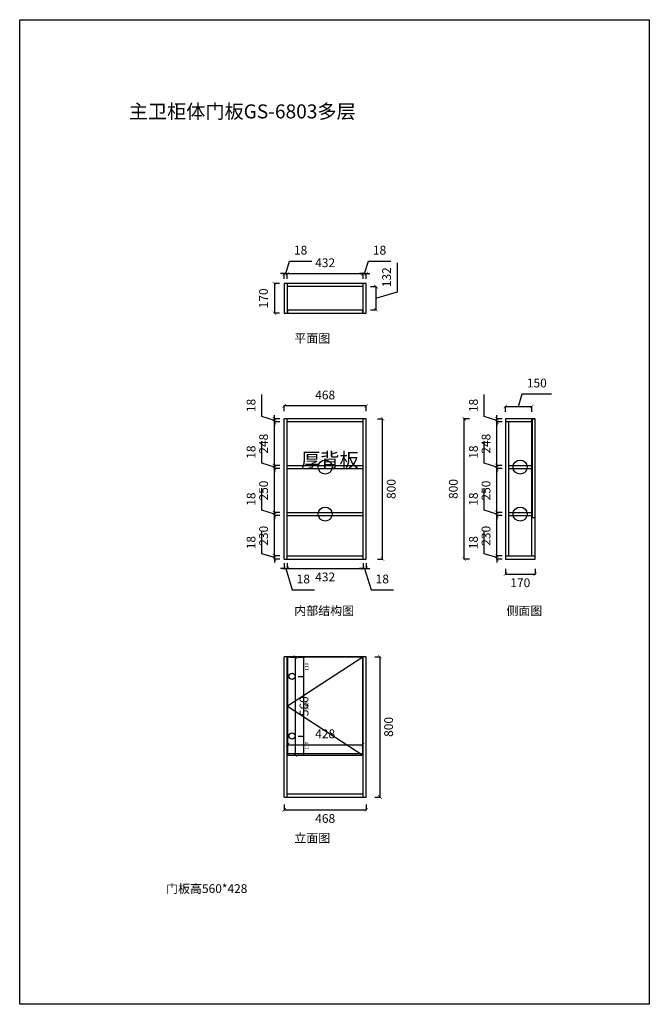
# Model space of a CAD drawing. Units: millimetres. Extents: x 165381 to 168970, y -83031 to -77416.
import ezdxf

# ---------------------------------------------------------------- set-up
doc = ezdxf.new("R2010")
doc.units = ezdxf.units.MM
doc.header["$LTSCALE"] = 10
doc.styles.add('50', font='txt', dxfattribs={"height": 50})
doc.styles.add('80', font='txt', dxfattribs={"height": 80})
doc.styles.get("Standard").update_dxf_attribs({"font": 'arial.ttf'})
doc.dimstyles.new('20', dxfattribs={"dimtxt": 20, "dimasz": 5, "dimexe": 1.25, "dimexo": 0.625, "dimgap": 10, "dimtad": 2, "dimdec": 0, "dimtxsty": 'Standard', "dimblk": 'ARCHTICK', "dimcen": 2.5, "dimclrd": 2, "dimclre": 2, "dimclrt": 256, "dimadec": 0, "dimazin": 0, "dimtfac": 1, "dimtdec": 0, "dimtmove": 1, "dimatfit": 3, "dimldrblk": 'DOT', "dimfxl": 30, "dimfxlon": 1, "dimarcsym": 0})
doc.dimstyles.new('50', dxfattribs={"dimtxt": 50, "dimasz": 20, "dimexe": 1.25, "dimexo": 0.625, "dimgap": 30, "dimtad": 2, "dimdec": 1, "dimtxsty": 'Standard', "dimblk": 'ARCHTICK', "dimcen": 2.5, "dimclrd": 1, "dimclre": 1, "dimclrt": 256, "dimadec": 0, "dimazin": 0, "dimtfac": 1, "dimtdec": 1, "dimtmove": 1, "dimatfit": 3, "dimldrblk": 'DOT', "dimfxl": 30, "dimfxlon": 1, "dimarcsym": 0})

# ---------------------------------------------------------------- blocks, each defined once
blk = doc.blocks.new('_ArchTick')
at = {"color": 0, "linetype": 'ByBlock', "const_width": 0.15}
blk.add_lwpolyline([(-0.5, -0.5), (0.5, 0.5)], dxfattribs=at)
blk = doc.blocks.new('*D2')
at = {"color": 1, "lineweight": -2, "transparency": 16777216}
for p, q in [((166922.2, -81051.2), (166953.4, -81051.2)), ((166952.2, -81611.2), (166952.2, -81051.2)), ((166922.2, -81611.2), (166953.4, -81611.2))]:
    blk.add_line(p, q, dxfattribs=at)
at = {"layer": 'Defpoints', "color": 0, "transparency": 16777216}
for p in [(166907.9, -81051.2), (166952.2, -81051.2), (166907.9, -81611.2)]:
    blk.add_point(p, dxfattribs=at)
at = {"color": 1, "lineweight": -2, "transparency": 16777216, "xscale": 20, "yscale": 20, "zscale": 20}
for p, rotation in [((166952.2, -81051.2), 90), ((166952.2, -81611.2), 270)]:
    blk.add_blockref('_ArchTick', p, dxfattribs=dict(at, rotation=rotation))
at = {"transparency": 16777216, "insert": (167007.7, -81331.2), "char_height": 50, "attachment_point": 5, "rotation": 90}
blk.add_mtext('560', dxfattribs=at)
blk = doc.blocks.new('_Dot')
at = {"color": 0, "linetype": 'ByBlock', "lineweight": -2}
blk.add_line((-0.5, 0), (-1, 0), dxfattribs=at)
at = {"color": 0, "linetype": 'ByBlock', "const_width": 0.5}
blk.add_lwpolyline([(-0.25, 0, 1), (0.25, 0, 1)], format="xyb", close=True, dxfattribs=at)
blk = doc.blocks.new('*D3')
at = {"color": 1, "lineweight": -2, "transparency": 16777216}
for p, q in [((166907.9, -81580.5), (166907.9, -81549.3)), ((166907.9, -81550.5), (167335.9, -81550.5)), ((167335.9, -81580.5), (167335.9, -81549.3))]:
    blk.add_line(p, q, dxfattribs=at)
at = {"layer": 'Defpoints', "color": 0, "transparency": 16777216}
for p in [(167335.9, -81550.5), (166907.9, -81611.2), (167335.9, -81611.2)]:
    blk.add_point(p, dxfattribs=at)
at = {"color": 1, "lineweight": -2, "transparency": 16777216, "xscale": 20, "yscale": 20, "zscale": 20, "rotation": 180}
blk.add_blockref('_ArchTick', (166907.9, -81550.5), dxfattribs=at)
at = {"color": 1, "lineweight": -2, "transparency": 16777216, "xscale": 20, "yscale": 20, "zscale": 20}
blk.add_blockref('_ArchTick', (167335.9, -81550.5), dxfattribs=at)
at = {"transparency": 16777216, "insert": (167121.9, -81495), "char_height": 50, "attachment_point": 5}
blk.add_mtext('428', dxfattribs=at)
blk = doc.blocks.new('*D4')
at = {"color": 1, "lineweight": -2, "transparency": 16777216}
for p, q in [((166887.9, -80545.1), (166867.9, -80545.1)), ((166887.9, -80515.1), (166887.9, -80546.3)), ((166887.9, -80545.1), (166905.9, -80545.1)), ((166887.9, -80545.1), (166905.9, -80545.1)), ((166896.9, -80545.1), (166933.7, -80667.9)), ((166905.9, -80515.1), (166905.9, -80546.3)), ((166905.9, -80545.1), (166925.9, -80545.1)), ((166933.7, -80667.9), (167060.8, -80667.9))]:
    blk.add_line(p, q, dxfattribs=at)
at = {"layer": 'Defpoints', "color": 0, "transparency": 16777216}
for p in [(166887.9, -80492.4), (166905.9, -80492.4), (166905.9, -80545.1)]:
    blk.add_point(p, dxfattribs=at)
at = {"color": 1, "lineweight": -2, "transparency": 16777216, "xscale": 20, "yscale": 20, "zscale": 20}
blk.add_blockref('_ArchTick', (166887.9, -80545.1), dxfattribs=at)
at = {"color": 1, "lineweight": -2, "transparency": 16777216, "xscale": 20, "yscale": 20, "zscale": 20, "rotation": 180}
blk.add_blockref('_ArchTick', (166905.9, -80545.1), dxfattribs=at)
at = {"transparency": 16777216, "insert": (166997.3, -80612.4), "char_height": 50, "attachment_point": 5}
blk.add_mtext('18', dxfattribs=at)
blk = doc.blocks.new('*D5')
at = {"color": 1, "lineweight": -2, "transparency": 16777216}
for p, q in [((166905.9, -80515.1), (166905.9, -80546.3)), ((166905.9, -80545.1), (167337.9, -80545.1)), ((167337.9, -80515.1), (167337.9, -80546.3))]:
    blk.add_line(p, q, dxfattribs=at)
at = {"layer": 'Defpoints', "color": 0, "transparency": 16777216}
for p in [(166905.9, -80492.4), (167337.9, -80492.4), (167337.9, -80545.1)]:
    blk.add_point(p, dxfattribs=at)
at = {"color": 1, "lineweight": -2, "transparency": 16777216, "xscale": 20, "yscale": 20, "zscale": 20, "rotation": 180}
blk.add_blockref('_ArchTick', (166905.9, -80545.1), dxfattribs=at)
at = {"color": 1, "lineweight": -2, "transparency": 16777216, "xscale": 20, "yscale": 20, "zscale": 20}
blk.add_blockref('_ArchTick', (167337.9, -80545.1), dxfattribs=at)
at = {"transparency": 16777216, "insert": (167121.9, -80600.6), "char_height": 50, "attachment_point": 5}
blk.add_mtext('432', dxfattribs=at)
blk = doc.blocks.new('*D6')
at = {"color": 1, "lineweight": -2, "transparency": 16777216}
for p, q in [((167337.9, -80545.1), (167317.9, -80545.1)), ((167337.9, -80515.1), (167337.9, -80546.3)), ((167337.9, -80545.1), (167355.9, -80545.1)), ((167337.9, -80545.1), (167355.9, -80545.1)), ((167346.9, -80545.1), (167383.7, -80667.9)), ((167355.9, -80515.1), (167355.9, -80546.3)), ((167355.9, -80545.1), (167375.9, -80545.1)), ((167383.7, -80667.9), (167510.8, -80667.9))]:
    blk.add_line(p, q, dxfattribs=at)
at = {"layer": 'Defpoints', "color": 0, "transparency": 16777216}
for p in [(167337.9, -80492.4), (167355.9, -80492.4), (167355.9, -80545.1)]:
    blk.add_point(p, dxfattribs=at)
at = {"color": 1, "lineweight": -2, "transparency": 16777216, "xscale": 20, "yscale": 20, "zscale": 20}
blk.add_blockref('_ArchTick', (167337.9, -80545.1), dxfattribs=at)
at = {"color": 1, "lineweight": -2, "transparency": 16777216, "xscale": 20, "yscale": 20, "zscale": 20, "rotation": 180}
blk.add_blockref('_ArchTick', (167355.9, -80545.1), dxfattribs=at)
at = {"transparency": 16777216, "insert": (167447.3, -80612.4), "char_height": 50, "attachment_point": 5}
blk.add_mtext('18', dxfattribs=at)
blk = doc.blocks.new('*D7')
at = {"color": 1, "lineweight": -2, "transparency": 16777216}
for p, q in [((166761.2, -80461.9), (166761.2, -80334.9)), ((166833, -80474.4), (166833, -80454.4)), ((166833, -80483.4), (166761.2, -80461.9)), ((166863, -80474.4), (166831.7, -80474.4)), ((166863, -80492.4), (166831.7, -80492.4)), ((166833, -80492.4), (166833, -80474.4)), ((166833, -80492.4), (166833, -80474.4)), ((166833, -80492.4), (166833, -80512.4))]:
    blk.add_line(p, q, dxfattribs=at)
at = {"layer": 'Defpoints', "color": 0, "transparency": 16777216}
for p in [(166833, -80474.4), (166918.6, -80474.4), (166918.6, -80492.4)]:
    blk.add_point(p, dxfattribs=at)
at = {"color": 1, "lineweight": -2, "transparency": 16777216, "xscale": 20, "yscale": 20, "zscale": 20}
for p, rotation in [((166833, -80474.4), 270), ((166833, -80492.4), 90)]:
    blk.add_blockref('_ArchTick', p, dxfattribs=dict(at, rotation=rotation))
at = {"transparency": 16777216, "insert": (166705.7, -80398.4), "char_height": 50, "attachment_point": 5, "rotation": 90}
blk.add_mtext('18', dxfattribs=at)
blk = doc.blocks.new('*D8')
at = {"color": 1, "lineweight": -2, "transparency": 16777216}
for p, q in [((166863, -80244.4), (166831.7, -80244.4)), ((166833, -80474.4), (166833, -80244.4)), ((166863, -80474.4), (166831.7, -80474.4))]:
    blk.add_line(p, q, dxfattribs=at)
at = {"layer": 'Defpoints', "color": 0, "transparency": 16777216}
for p in [(166833, -80244.4), (166905.9, -80244.4), (166918.6, -80474.4)]:
    blk.add_point(p, dxfattribs=at)
at = {"color": 1, "lineweight": -2, "transparency": 16777216, "xscale": 20, "yscale": 20, "zscale": 20}
for p, rotation in [((166833, -80244.4), 90), ((166833, -80474.4), 270)]:
    blk.add_blockref('_ArchTick', p, dxfattribs=dict(at, rotation=rotation))
at = {"transparency": 16777216, "insert": (166777.4, -80359.4), "char_height": 50, "attachment_point": 5, "rotation": 90}
blk.add_mtext('230', dxfattribs=at)
blk = doc.blocks.new('*D9')
at = {"color": 1, "lineweight": -2, "transparency": 16777216}
for p, q in [((166761.2, -80213.9), (166761.2, -80086.9)), ((166833, -80235.4), (166761.2, -80213.9)), ((166863, -80226.4), (166831.7, -80226.4)), ((166833, -80226.4), (166833, -80206.4)), ((166833, -80244.4), (166833, -80226.4)), ((166833, -80244.4), (166833, -80226.4)), ((166863, -80244.4), (166831.7, -80244.4)), ((166833, -80244.4), (166833, -80264.4))]:
    blk.add_line(p, q, dxfattribs=at)
at = {"layer": 'Defpoints', "color": 0, "transparency": 16777216}
for p in [(166833, -80226.4), (166905.9, -80226.4), (166905.9, -80244.4)]:
    blk.add_point(p, dxfattribs=at)
at = {"color": 1, "lineweight": -2, "transparency": 16777216, "xscale": 20, "yscale": 20, "zscale": 20}
for p, rotation in [((166833, -80226.4), 270), ((166833, -80244.4), 90)]:
    blk.add_blockref('_ArchTick', p, dxfattribs=dict(at, rotation=rotation))
at = {"transparency": 16777216, "insert": (166705.7, -80150.4), "char_height": 50, "attachment_point": 5, "rotation": 90}
blk.add_mtext('18', dxfattribs=at)
blk = doc.blocks.new('*D10')
at = {"color": 1, "lineweight": -2, "transparency": 16777216}
for p, q in [((166863, -79976.4), (166831.7, -79976.4)), ((166833, -80226.4), (166833, -79976.4)), ((166863, -80226.4), (166831.7, -80226.4))]:
    blk.add_line(p, q, dxfattribs=at)
at = {"layer": 'Defpoints', "color": 0, "transparency": 16777216}
for p in [(166833, -79976.4), (166905.9, -79976.4), (166905.9, -80226.4)]:
    blk.add_point(p, dxfattribs=at)
at = {"color": 1, "lineweight": -2, "transparency": 16777216, "xscale": 20, "yscale": 20, "zscale": 20}
for p, rotation in [((166833, -79976.4), 90), ((166833, -80226.4), 270)]:
    blk.add_blockref('_ArchTick', p, dxfattribs=dict(at, rotation=rotation))
at = {"transparency": 16777216, "insert": (166777.4, -80101.4), "char_height": 50, "attachment_point": 5, "rotation": 90}
blk.add_mtext('250', dxfattribs=at)
blk = doc.blocks.new('*D11')
at = {"color": 1, "lineweight": -2, "transparency": 16777216}
for p, q in [((166761.2, -79945.9), (166761.2, -79818.9)), ((166833, -79967.4), (166761.2, -79945.9)), ((166833, -79958.4), (166833, -79938.4)), ((166863, -79958.4), (166831.7, -79958.4)), ((166863, -79976.4), (166831.7, -79976.4)), ((166833, -79976.4), (166833, -79958.4)), ((166833, -79976.4), (166833, -79958.4)), ((166833, -79976.4), (166833, -79996.4))]:
    blk.add_line(p, q, dxfattribs=at)
at = {"layer": 'Defpoints', "color": 0, "transparency": 16777216}
for p in [(166833, -79958.4), (166905.9, -79958.4), (166905.9, -79976.4)]:
    blk.add_point(p, dxfattribs=at)
at = {"color": 1, "lineweight": -2, "transparency": 16777216, "xscale": 20, "yscale": 20, "zscale": 20}
for p, rotation in [((166833, -79958.4), 270), ((166833, -79976.4), 90)]:
    blk.add_blockref('_ArchTick', p, dxfattribs=dict(at, rotation=rotation))
at = {"transparency": 16777216, "insert": (166705.7, -79882.4), "char_height": 50, "attachment_point": 5, "rotation": 90}
blk.add_mtext('18', dxfattribs=at)
blk = doc.blocks.new('*D12')
at = {"color": 1, "lineweight": -2, "transparency": 16777216}
for p, q in [((166863, -79710.4), (166831.7, -79710.4)), ((166833, -79958.4), (166833, -79710.4)), ((166863, -79958.4), (166831.7, -79958.4))]:
    blk.add_line(p, q, dxfattribs=at)
at = {"layer": 'Defpoints', "color": 0, "transparency": 16777216}
for p in [(166833, -79710.4), (166905.9, -79710.4), (166905.9, -79958.4)]:
    blk.add_point(p, dxfattribs=at)
at = {"color": 1, "lineweight": -2, "transparency": 16777216, "xscale": 20, "yscale": 20, "zscale": 20}
for p, rotation in [((166833, -79710.4), 90), ((166833, -79958.4), 270)]:
    blk.add_blockref('_ArchTick', p, dxfattribs=dict(at, rotation=rotation))
at = {"transparency": 16777216, "insert": (166777.4, -79834.4), "char_height": 50, "attachment_point": 5, "rotation": 90}
blk.add_mtext('248', dxfattribs=at)
blk = doc.blocks.new('*D13')
at = {"color": 1, "lineweight": -2, "transparency": 16777216}
for p, q in [((166761.2, -79679.9), (166761.2, -79552.9)), ((166833, -79701.4), (166761.2, -79679.9)), ((166863, -79692.4), (166831.7, -79692.4)), ((166863, -79710.4), (166831.7, -79710.4)), ((166833, -79692.4), (166833, -79672.4)), ((166833, -79710.4), (166833, -79692.4)), ((166833, -79710.4), (166833, -79692.4)), ((166833, -79710.4), (166833, -79730.4))]:
    blk.add_line(p, q, dxfattribs=at)
at = {"layer": 'Defpoints', "color": 0, "transparency": 16777216}
for p in [(166833, -79692.4), (166887.9, -79692.4), (166905.9, -79710.4)]:
    blk.add_point(p, dxfattribs=at)
at = {"color": 1, "lineweight": -2, "transparency": 16777216, "xscale": 20, "yscale": 20, "zscale": 20}
for p, rotation in [((166833, -79692.4), 270), ((166833, -79710.4), 90)]:
    blk.add_blockref('_ArchTick', p, dxfattribs=dict(at, rotation=rotation))
at = {"transparency": 16777216, "insert": (166705.7, -79616.4), "char_height": 50, "attachment_point": 5, "rotation": 90}
blk.add_mtext('18', dxfattribs=at)
blk = doc.blocks.new('*D14')
at = {"color": 2, "lineweight": -2, "transparency": 16777216}
for p, q in [((166968.5, -81051.2), (166999.7, -81051.2)), ((166998.5, -81051.2), (166998.5, -81161.2)), ((166968.5, -81161.2), (166999.7, -81161.2))]:
    blk.add_line(p, q, dxfattribs=at)
at = {"layer": 'Defpoints', "color": 0, "transparency": 16777216}
for p in [(166907.9, -81051.2), (166932.9, -81161.2), (166998.5, -81161.2)]:
    blk.add_point(p, dxfattribs=at)
at = {"color": 2, "lineweight": -2, "transparency": 16777216, "xscale": 5, "yscale": 5, "zscale": 5}
for p, rotation in [((166998.5, -81051.2), 90), ((166998.5, -81161.2), 270)]:
    blk.add_blockref('_ArchTick', p, dxfattribs=dict(at, rotation=rotation))
at = {"transparency": 16777216, "insert": (167018.7, -81106.2), "char_height": 20, "attachment_point": 5, "rotation": 90}
blk.add_mtext('110', dxfattribs=at)
blk = doc.blocks.new('*D15')
at = {"color": 2, "lineweight": -2, "transparency": 16777216}
for p, q in [((166968.5, -81161.2), (166999.7, -81161.2)), ((166998.5, -81161.2), (166998.5, -81501.2)), ((166968.5, -81501.2), (166999.7, -81501.2))]:
    blk.add_line(p, q, dxfattribs=at)
at = {"layer": 'Defpoints', "color": 0, "transparency": 16777216}
for p in [(166932.9, -81161.2), (166932.9, -81501.2), (166998.5, -81501.2)]:
    blk.add_point(p, dxfattribs=at)
at = {"color": 2, "lineweight": -2, "transparency": 16777216, "xscale": 5, "yscale": 5, "zscale": 5}
for p, rotation in [((166998.5, -81161.2), 90), ((166998.5, -81501.2), 270)]:
    blk.add_blockref('_ArchTick', p, dxfattribs=dict(at, rotation=rotation))
at = {"transparency": 16777216, "insert": (167018.7, -81331.2), "char_height": 20, "attachment_point": 5, "rotation": 90}
blk.add_mtext('340', dxfattribs=at)
blk = doc.blocks.new('*D16')
at = {"color": 2, "lineweight": -2, "transparency": 16777216}
for p, q in [((166968.5, -81501.2), (166999.7, -81501.2)), ((166998.5, -81501.2), (166998.5, -81611.2)), ((166968.5, -81611.2), (166999.7, -81611.2))]:
    blk.add_line(p, q, dxfattribs=at)
at = {"layer": 'Defpoints', "color": 0, "transparency": 16777216}
for p in [(166932.9, -81501.2), (166907.9, -81611.2), (166998.5, -81611.2)]:
    blk.add_point(p, dxfattribs=at)
at = {"color": 2, "lineweight": -2, "transparency": 16777216, "xscale": 5, "yscale": 5, "zscale": 5}
for p, rotation in [((166998.5, -81501.2), 90), ((166998.5, -81611.2), 270)]:
    blk.add_blockref('_ArchTick', p, dxfattribs=dict(at, rotation=rotation))
at = {"transparency": 16777216, "insert": (167018.7, -81556.2), "char_height": 20, "attachment_point": 5, "rotation": 90}
blk.add_mtext('110', dxfattribs=at)
blk = doc.blocks.new('*D17')
at = {"color": 1, "lineweight": -2, "transparency": 16777216}
for p, q in [((167419.4, -79692.4), (167450.7, -79692.4)), ((167449.4, -80492.4), (167449.4, -79692.4)), ((167419.4, -80492.4), (167450.7, -80492.4))]:
    blk.add_line(p, q, dxfattribs=at)
at = {"layer": 'Defpoints', "color": 0, "transparency": 16777216}
for p in [(167355.9, -79692.4), (167449.4, -79692.4), (167355.9, -80492.4)]:
    blk.add_point(p, dxfattribs=at)
at = {"color": 1, "lineweight": -2, "transparency": 16777216, "xscale": 20, "yscale": 20, "zscale": 20}
for p, rotation in [((167449.4, -79692.4), 90), ((167449.4, -80492.4), 270)]:
    blk.add_blockref('_ArchTick', p, dxfattribs=dict(at, rotation=rotation))
at = {"transparency": 16777216, "insert": (167504.9, -80092.4), "char_height": 50, "attachment_point": 5, "rotation": 90}
blk.add_mtext('800', dxfattribs=at)
blk = doc.blocks.new('*D18')
at = {"color": 1, "lineweight": -2, "transparency": 16777216}
for p, q in [((166887.9, -79648.6), (166887.9, -79617.3)), ((167355.9, -79618.6), (166887.9, -79618.6)), ((167355.9, -79648.6), (167355.9, -79617.3))]:
    blk.add_line(p, q, dxfattribs=at)
at = {"layer": 'Defpoints', "color": 0, "transparency": 16777216}
for p in [(166887.9, -79618.6), (166887.9, -79692.4), (167355.9, -79692.4)]:
    blk.add_point(p, dxfattribs=at)
at = {"color": 1, "lineweight": -2, "transparency": 16777216, "xscale": 20, "yscale": 20, "zscale": 20, "rotation": 180}
blk.add_blockref('_ArchTick', (166887.9, -79618.6), dxfattribs=at)
at = {"color": 1, "lineweight": -2, "transparency": 16777216, "xscale": 20, "yscale": 20, "zscale": 20}
blk.add_blockref('_ArchTick', (167355.9, -79618.6), dxfattribs=at)
at = {"transparency": 16777216, "insert": (167121.9, -79563), "char_height": 50, "attachment_point": 5}
blk.add_mtext('468', dxfattribs=at)
blk = doc.blocks.new('*D19')
at = {"color": 1, "lineweight": -2, "transparency": 16777216}
for p, q in [((166887.9, -81892.3), (166887.9, -81923.6)), ((167355.9, -81892.3), (167355.9, -81923.6)), ((166887.9, -81922.3), (167355.9, -81922.3))]:
    blk.add_line(p, q, dxfattribs=at)
at = {"layer": 'Defpoints', "color": 0, "transparency": 16777216}
for p in [(166887.9, -81849.2), (167355.9, -81849.2), (167355.9, -81922.3)]:
    blk.add_point(p, dxfattribs=at)
at = {"color": 1, "lineweight": -2, "transparency": 16777216, "xscale": 20, "yscale": 20, "zscale": 20, "rotation": 180}
blk.add_blockref('_ArchTick', (166887.9, -81922.3), dxfattribs=at)
at = {"color": 1, "lineweight": -2, "transparency": 16777216, "xscale": 20, "yscale": 20, "zscale": 20}
blk.add_blockref('_ArchTick', (167355.9, -81922.3), dxfattribs=at)
at = {"transparency": 16777216, "insert": (167121.9, -81977.9), "char_height": 50, "attachment_point": 5}
blk.add_mtext('468', dxfattribs=at)
blk = doc.blocks.new('*D20')
at = {"color": 1, "lineweight": -2, "transparency": 16777216}
for p, q in [((167404.5, -81049.2), (167435.7, -81049.2)), ((167434.5, -81849.2), (167434.5, -81049.2)), ((167404.5, -81849.2), (167435.7, -81849.2))]:
    blk.add_line(p, q, dxfattribs=at)
at = {"layer": 'Defpoints', "color": 0, "transparency": 16777216}
for p in [(167355.9, -81049.2), (167434.5, -81049.2), (167355.9, -81849.2)]:
    blk.add_point(p, dxfattribs=at)
at = {"color": 1, "lineweight": -2, "transparency": 16777216, "xscale": 20, "yscale": 20, "zscale": 20}
for p, rotation in [((167434.5, -81049.2), 90), ((167434.5, -81849.2), 270)]:
    blk.add_blockref('_ArchTick', p, dxfattribs=dict(at, rotation=rotation))
at = {"transparency": 16777216, "insert": (167490, -81449.2), "char_height": 50, "attachment_point": 5, "rotation": 90}
blk.add_mtext('800', dxfattribs=at)
blk = doc.blocks.new('*D21')
at = {"color": 1, "lineweight": -2, "transparency": 16777216}
for p, q in [((167944.2, -79692.4), (167912.9, -79692.4)), ((167914.2, -80492.4), (167914.2, -79692.4)), ((167944.2, -80492.4), (167912.9, -80492.4))]:
    blk.add_line(p, q, dxfattribs=at)
at = {"layer": 'Defpoints', "color": 0, "transparency": 16777216}
for p in [(167914.2, -79692.4), (168149.1, -79692.4), (168149.1, -80492.4)]:
    blk.add_point(p, dxfattribs=at)
at = {"color": 1, "lineweight": -2, "transparency": 16777216, "xscale": 20, "yscale": 20, "zscale": 20}
for p, rotation in [((167914.2, -79692.4), 90), ((167914.2, -80492.4), 270)]:
    blk.add_blockref('_ArchTick', p, dxfattribs=dict(at, rotation=rotation))
at = {"transparency": 16777216, "insert": (167858.7, -80092.4), "char_height": 50, "attachment_point": 5, "rotation": 90}
blk.add_mtext('800', dxfattribs=at)
blk = doc.blocks.new('*D22')
at = {"color": 1, "lineweight": -2, "transparency": 16777216}
for p, q in [((168149.1, -80548.3), (168149.1, -80579.5)), ((168319.1, -80548.3), (168319.1, -80579.5)), ((168149.1, -80578.3), (168319.1, -80578.3))]:
    blk.add_line(p, q, dxfattribs=at)
at = {"layer": 'Defpoints', "color": 0, "transparency": 16777216}
for p in [(168149.1, -80492.4), (168319.1, -80492.4), (168319.1, -80578.3)]:
    blk.add_point(p, dxfattribs=at)
at = {"color": 1, "lineweight": -2, "transparency": 16777216, "xscale": 20, "yscale": 20, "zscale": 20, "rotation": 180}
blk.add_blockref('_ArchTick', (168149.1, -80578.3), dxfattribs=at)
at = {"color": 1, "lineweight": -2, "transparency": 16777216, "xscale": 20, "yscale": 20, "zscale": 20}
blk.add_blockref('_ArchTick', (168319.1, -80578.3), dxfattribs=at)
at = {"transparency": 16777216, "insert": (168234.1, -80633.8), "char_height": 50, "attachment_point": 5}
blk.add_mtext('170', dxfattribs=at)
blk = doc.blocks.new('*D23')
at = {"color": 1, "lineweight": -2, "transparency": 16777216}
for p, q in [((168029, -80461.9), (168029, -80334.9)), ((168100.8, -80474.4), (168100.8, -80454.4)), ((168100.8, -80483.4), (168029, -80461.9)), ((168130.8, -80474.4), (168099.6, -80474.4)), ((168130.8, -80492.4), (168099.6, -80492.4)), ((168100.8, -80492.4), (168100.8, -80474.4)), ((168100.8, -80492.4), (168100.8, -80474.4)), ((168100.8, -80492.4), (168100.8, -80512.4))]:
    blk.add_line(p, q, dxfattribs=at)
at = {"layer": 'Defpoints', "color": 0, "transparency": 16777216}
for p in [(168100.8, -80474.4), (168149.1, -80492.4), (168167.1, -80474.4)]:
    blk.add_point(p, dxfattribs=at)
at = {"color": 1, "lineweight": -2, "transparency": 16777216, "xscale": 20, "yscale": 20, "zscale": 20}
for p, rotation in [((168100.8, -80474.4), 270), ((168100.8, -80492.4), 90)]:
    blk.add_blockref('_ArchTick', p, dxfattribs=dict(at, rotation=rotation))
at = {"transparency": 16777216, "insert": (167973.5, -80398.4), "char_height": 50, "attachment_point": 5, "rotation": 90}
blk.add_mtext('18', dxfattribs=at)
blk = doc.blocks.new('*D24')
at = {"color": 1, "lineweight": -2, "transparency": 16777216}
for p, q in [((168130.8, -80244.4), (168099.6, -80244.4)), ((168100.8, -80474.4), (168100.8, -80244.4)), ((168130.8, -80474.4), (168099.6, -80474.4))]:
    blk.add_line(p, q, dxfattribs=at)
at = {"layer": 'Defpoints', "color": 0, "transparency": 16777216}
for p in [(168100.8, -80244.4), (168167.1, -80244.4), (168167.1, -80474.4)]:
    blk.add_point(p, dxfattribs=at)
at = {"color": 1, "lineweight": -2, "transparency": 16777216, "xscale": 20, "yscale": 20, "zscale": 20}
for p, rotation in [((168100.8, -80244.4), 90), ((168100.8, -80474.4), 270)]:
    blk.add_blockref('_ArchTick', p, dxfattribs=dict(at, rotation=rotation))
at = {"transparency": 16777216, "insert": (168045.3, -80359.4), "char_height": 50, "attachment_point": 5, "rotation": 90}
blk.add_mtext('230', dxfattribs=at)
blk = doc.blocks.new('*D25')
at = {"color": 1, "lineweight": -2, "transparency": 16777216}
for p, q in [((168029, -80213.9), (168029, -80086.9)), ((168100.8, -80235.4), (168029, -80213.9)), ((168130.8, -80226.4), (168099.6, -80226.4)), ((168100.8, -80226.4), (168100.8, -80206.4)), ((168100.8, -80244.4), (168100.8, -80226.4)), ((168100.8, -80244.4), (168100.8, -80226.4)), ((168130.8, -80244.4), (168099.6, -80244.4)), ((168100.8, -80244.4), (168100.8, -80264.4))]:
    blk.add_line(p, q, dxfattribs=at)
at = {"layer": 'Defpoints', "color": 0, "transparency": 16777216}
for p in [(168100.8, -80226.4), (168167.1, -80226.4), (168167.1, -80244.4)]:
    blk.add_point(p, dxfattribs=at)
at = {"color": 1, "lineweight": -2, "transparency": 16777216, "xscale": 20, "yscale": 20, "zscale": 20}
for p, rotation in [((168100.8, -80226.4), 270), ((168100.8, -80244.4), 90)]:
    blk.add_blockref('_ArchTick', p, dxfattribs=dict(at, rotation=rotation))
at = {"transparency": 16777216, "insert": (167973.5, -80150.4), "char_height": 50, "attachment_point": 5, "rotation": 90}
blk.add_mtext('18', dxfattribs=at)
blk = doc.blocks.new('*D26')
at = {"color": 1, "lineweight": -2, "transparency": 16777216}
for p, q in [((168130.8, -79976.4), (168099.6, -79976.4)), ((168100.8, -80226.4), (168100.8, -79976.4)), ((168130.8, -80226.4), (168099.6, -80226.4))]:
    blk.add_line(p, q, dxfattribs=at)
at = {"layer": 'Defpoints', "color": 0, "transparency": 16777216}
for p in [(168100.8, -79976.4), (168167.1, -79976.4), (168167.1, -80226.4)]:
    blk.add_point(p, dxfattribs=at)
at = {"color": 1, "lineweight": -2, "transparency": 16777216, "xscale": 20, "yscale": 20, "zscale": 20}
for p, rotation in [((168100.8, -79976.4), 90), ((168100.8, -80226.4), 270)]:
    blk.add_blockref('_ArchTick', p, dxfattribs=dict(at, rotation=rotation))
at = {"transparency": 16777216, "insert": (168045.3, -80101.4), "char_height": 50, "attachment_point": 5, "rotation": 90}
blk.add_mtext('250', dxfattribs=at)
blk = doc.blocks.new('*D27')
at = {"color": 1, "lineweight": -2, "transparency": 16777216}
for p, q in [((168029, -79945.9), (168029, -79818.9)), ((168100.8, -79967.4), (168029, -79945.9)), ((168100.8, -79958.4), (168100.8, -79938.4)), ((168130.8, -79958.4), (168099.6, -79958.4)), ((168130.8, -79976.4), (168099.6, -79976.4)), ((168100.8, -79976.4), (168100.8, -79958.4)), ((168100.8, -79976.4), (168100.8, -79958.4)), ((168100.8, -79976.4), (168100.8, -79996.4))]:
    blk.add_line(p, q, dxfattribs=at)
at = {"layer": 'Defpoints', "color": 0, "transparency": 16777216}
for p in [(168100.8, -79958.4), (168167.1, -79958.4), (168167.1, -79976.4)]:
    blk.add_point(p, dxfattribs=at)
at = {"color": 1, "lineweight": -2, "transparency": 16777216, "xscale": 20, "yscale": 20, "zscale": 20}
for p, rotation in [((168100.8, -79958.4), 270), ((168100.8, -79976.4), 90)]:
    blk.add_blockref('_ArchTick', p, dxfattribs=dict(at, rotation=rotation))
at = {"transparency": 16777216, "insert": (167973.5, -79882.4), "char_height": 50, "attachment_point": 5, "rotation": 90}
blk.add_mtext('18', dxfattribs=at)
blk = doc.blocks.new('*D28')
at = {"color": 1, "lineweight": -2, "transparency": 16777216}
for p, q in [((168130.8, -79710.4), (168099.6, -79710.4)), ((168100.8, -79958.4), (168100.8, -79710.4)), ((168130.8, -79958.4), (168099.6, -79958.4))]:
    blk.add_line(p, q, dxfattribs=at)
at = {"layer": 'Defpoints', "color": 0, "transparency": 16777216}
for p in [(168100.8, -79710.4), (168167.1, -79710.4), (168167.1, -79958.4)]:
    blk.add_point(p, dxfattribs=at)
at = {"color": 1, "lineweight": -2, "transparency": 16777216, "xscale": 20, "yscale": 20, "zscale": 20}
for p, rotation in [((168100.8, -79710.4), 90), ((168100.8, -79958.4), 270)]:
    blk.add_blockref('_ArchTick', p, dxfattribs=dict(at, rotation=rotation))
at = {"transparency": 16777216, "insert": (168045.3, -79834.4), "char_height": 50, "attachment_point": 5, "rotation": 90}
blk.add_mtext('248', dxfattribs=at)
blk = doc.blocks.new('*D29')
at = {"color": 1, "lineweight": -2, "transparency": 16777216}
for p, q in [((168029, -79679.9), (168029, -79552.9)), ((168100.8, -79701.4), (168029, -79679.9)), ((168130.8, -79692.4), (168099.6, -79692.4)), ((168130.8, -79710.4), (168099.6, -79710.4)), ((168100.8, -79692.4), (168100.8, -79672.4)), ((168100.8, -79710.4), (168100.8, -79692.4)), ((168100.8, -79710.4), (168100.8, -79692.4)), ((168100.8, -79710.4), (168100.8, -79730.4))]:
    blk.add_line(p, q, dxfattribs=at)
at = {"layer": 'Defpoints', "color": 0, "transparency": 16777216}
for p in [(168100.8, -79692.4), (168167.1, -79692.4), (168167.1, -79710.4)]:
    blk.add_point(p, dxfattribs=at)
at = {"color": 1, "lineweight": -2, "transparency": 16777216, "xscale": 20, "yscale": 20, "zscale": 20}
for p, rotation in [((168100.8, -79692.4), 270), ((168100.8, -79710.4), 90)]:
    blk.add_blockref('_ArchTick', p, dxfattribs=dict(at, rotation=rotation))
at = {"transparency": 16777216, "insert": (167973.5, -79616.4), "char_height": 50, "attachment_point": 5, "rotation": 90}
blk.add_mtext('18', dxfattribs=at)
blk = doc.blocks.new('*D30')
at = {"color": 1, "lineweight": -2, "transparency": 16777216}
for p, q in [((168224.1, -79622.2), (168245.6, -79550.4)), ((168245.6, -79550.4), (168411.2, -79550.4)), ((168149.1, -79652.2), (168149.1, -79621)), ((168149.1, -79622.2), (168299.1, -79622.2)), ((168299.1, -79652.2), (168299.1, -79621))]:
    blk.add_line(p, q, dxfattribs=at)
at = {"layer": 'Defpoints', "color": 0, "transparency": 16777216}
for p in [(168299.1, -79622.2), (168149.1, -79692.4), (168299.1, -79692.4)]:
    blk.add_point(p, dxfattribs=at)
at = {"color": 1, "lineweight": -2, "transparency": 16777216, "xscale": 20, "yscale": 20, "zscale": 20, "rotation": 180}
blk.add_blockref('_ArchTick', (168149.1, -79622.2), dxfattribs=at)
at = {"color": 1, "lineweight": -2, "transparency": 16777216, "xscale": 20, "yscale": 20, "zscale": 20}
blk.add_blockref('_ArchTick', (168299.1, -79622.2), dxfattribs=at)
at = {"transparency": 16777216, "insert": (168328.4, -79494.9), "char_height": 50, "attachment_point": 5}
blk.add_mtext('150', dxfattribs=at)
blk = doc.blocks.new('*D31')
at = {"color": 1, "lineweight": -2, "transparency": 16777216}
for p, q in [((166896.9, -78864.4), (166918.4, -78792.6)), ((166918.4, -78792.6), (167045.5, -78792.6)), ((166887.9, -78864.4), (166867.9, -78864.4)), ((166887.9, -78894.4), (166887.9, -78863.1)), ((166887.9, -78864.4), (166905.9, -78864.4)), ((166887.9, -78864.4), (166905.9, -78864.4)), ((166905.9, -78894.4), (166905.9, -78863.1)), ((166905.9, -78864.4), (166925.9, -78864.4))]:
    blk.add_line(p, q, dxfattribs=at)
at = {"layer": 'Defpoints', "color": 0, "transparency": 16777216}
for p in [(166905.9, -78864.4), (166887.9, -78920.5), (166905.9, -78920.5)]:
    blk.add_point(p, dxfattribs=at)
at = {"color": 1, "lineweight": -2, "transparency": 16777216, "xscale": 20, "yscale": 20, "zscale": 20}
blk.add_blockref('_ArchTick', (166887.9, -78864.4), dxfattribs=at)
at = {"color": 1, "lineweight": -2, "transparency": 16777216, "xscale": 20, "yscale": 20, "zscale": 20, "rotation": 180}
blk.add_blockref('_ArchTick', (166905.9, -78864.4), dxfattribs=at)
at = {"transparency": 16777216, "insert": (166981.9, -78737.1), "char_height": 50, "attachment_point": 5}
blk.add_mtext('18', dxfattribs=at)
blk = doc.blocks.new('*D32')
at = {"color": 1, "lineweight": -2, "transparency": 16777216}
for p, q in [((166905.9, -78894.4), (166905.9, -78863.1)), ((166905.9, -78864.4), (167337.9, -78864.4)), ((167337.9, -78894.4), (167337.9, -78863.1))]:
    blk.add_line(p, q, dxfattribs=at)
at = {"layer": 'Defpoints', "color": 0, "transparency": 16777216}
for p in [(167337.9, -78864.4), (166905.9, -78920.5), (167337.9, -78920.5)]:
    blk.add_point(p, dxfattribs=at)
at = {"color": 1, "lineweight": -2, "transparency": 16777216, "xscale": 20, "yscale": 20, "zscale": 20, "rotation": 180}
blk.add_blockref('_ArchTick', (166905.9, -78864.4), dxfattribs=at)
at = {"color": 1, "lineweight": -2, "transparency": 16777216, "xscale": 20, "yscale": 20, "zscale": 20}
blk.add_blockref('_ArchTick', (167337.9, -78864.4), dxfattribs=at)
at = {"transparency": 16777216, "insert": (167121.9, -78808.8), "char_height": 50, "attachment_point": 5}
blk.add_mtext('432', dxfattribs=at)
blk = doc.blocks.new('*D33')
at = {"color": 1, "lineweight": -2, "transparency": 16777216}
for p, q in [((167346.9, -78864.4), (167368.4, -78792.6)), ((167368.4, -78792.6), (167495.5, -78792.6)), ((167337.9, -78864.4), (167317.9, -78864.4)), ((167337.9, -78894.4), (167337.9, -78863.1)), ((167337.9, -78864.4), (167355.9, -78864.4)), ((167337.9, -78864.4), (167355.9, -78864.4)), ((167355.9, -78894.4), (167355.9, -78863.1)), ((167355.9, -78864.4), (167375.9, -78864.4))]:
    blk.add_line(p, q, dxfattribs=at)
at = {"layer": 'Defpoints', "color": 0, "transparency": 16777216}
for p in [(167355.9, -78864.4), (167337.9, -78920.5), (167355.9, -78920.5)]:
    blk.add_point(p, dxfattribs=at)
at = {"color": 1, "lineweight": -2, "transparency": 16777216, "xscale": 20, "yscale": 20, "zscale": 20}
blk.add_blockref('_ArchTick', (167337.9, -78864.4), dxfattribs=at)
at = {"color": 1, "lineweight": -2, "transparency": 16777216, "xscale": 20, "yscale": 20, "zscale": 20, "rotation": 180}
blk.add_blockref('_ArchTick', (167355.9, -78864.4), dxfattribs=at)
at = {"transparency": 16777216, "insert": (167431.9, -78737.1), "char_height": 50, "attachment_point": 5}
blk.add_mtext('18', dxfattribs=at)
blk = doc.blocks.new('*D34')
at = {"color": 1, "lineweight": -2, "transparency": 16777216}
for p, q in [((166862.1, -78920.5), (166830.8, -78920.5)), ((166832.1, -78920.5), (166832.1, -79090.5)), ((166862.1, -79090.5), (166830.8, -79090.5))]:
    blk.add_line(p, q, dxfattribs=at)
at = {"layer": 'Defpoints', "color": 0, "transparency": 16777216}
for p in [(166905.9, -78920.5), (166832.1, -79090.5), (166887.9, -79090.5)]:
    blk.add_point(p, dxfattribs=at)
at = {"color": 1, "lineweight": -2, "transparency": 16777216, "xscale": 20, "yscale": 20, "zscale": 20}
for p, rotation in [((166832.1, -78920.5), 90), ((166832.1, -79090.5), 270)]:
    blk.add_blockref('_ArchTick', p, dxfattribs=dict(at, rotation=rotation))
at = {"transparency": 16777216, "insert": (166776.6, -79005.5), "char_height": 50, "attachment_point": 5, "rotation": 90}
blk.add_mtext('170', dxfattribs=at)
blk = doc.blocks.new('*D35')
at = {"color": 1, "lineweight": -2, "transparency": 16777216}
for p, q in [((167534, -78967.6), (167534, -78802.4)), ((167381.1, -78938.5), (167412.4, -78938.5)), ((167411.1, -78938.5), (167411.1, -79070.5)), ((167411.1, -79004.5), (167534, -78967.6)), ((167381.1, -79070.5), (167412.4, -79070.5))]:
    blk.add_line(p, q, dxfattribs=at)
at = {"layer": 'Defpoints', "color": 0, "transparency": 16777216}
for p in [(167337.9, -78938.5), (167337.9, -79070.5), (167411.1, -79070.5)]:
    blk.add_point(p, dxfattribs=at)
at = {"color": 1, "lineweight": -2, "transparency": 16777216, "xscale": 20, "yscale": 20, "zscale": 20}
for p, rotation in [((167411.1, -78938.5), 90), ((167411.1, -79070.5), 270)]:
    blk.add_blockref('_ArchTick', p, dxfattribs=dict(at, rotation=rotation))
at = {"transparency": 16777216, "insert": (167478.5, -78885), "char_height": 50, "attachment_point": 5, "rotation": 90}
blk.add_mtext('132', dxfattribs=at)

msp = doc.modelspace()

# ---------------------------------------------------------------- linework, layer by layer
for p, q in [((167355.9, -78920.47), (166887.9, -78920.47)), ((166887.9, -78920.47), (166887.9, -79090.47)), ((166905.9, -78920.47), (166905.9, -79090.47)), ((167337.9, -78938.47), (166905.9, -78938.47)), ((167337.9, -79090.47), (167337.9, -78920.47)), ((167355.9, -79090.47), (167355.9, -78920.47)), ((166887.9, -79090.47), (167355.9, -79090.47)), ((166905.9, -79070.47), (167337.9, -79070.47)), ((167355.9, -79692.44), (166887.9, -79692.44)), ((166887.9, -80492.44), (166887.9, -79692.44)), ((166905.9, -80492.44), (166905.9, -79692.44)), ((167337.9, -79710.44), (166905.9, -79710.44)), ((167337.9, -80492.44), (167337.9, -79692.44)), ((167355.9, -80492.44), (167355.9, -79692.44)), ((168149.05, -79692.44), (168149.05, -80492.44)), ((168319.05, -79692.44), (168149.05, -79692.44)), ((168299.05, -79710.44), (168149.05, -79710.44)), ((168167.05, -79710.44), (168167.05, -80474.44)), ((168299.05, -80474.44), (168299.05, -79692.44)), ((168319.05, -80492.44), (168319.05, -79692.44)), ((166905.9, -79958.44), (167337.9, -79958.44)), ((166905.9, -79976.44), (167337.9, -79976.44)), ((168167.05, -79958.44), (168299.05, -79958.44)), ((168167.05, -79976.44), (168299.05, -79976.44)), ((166905.9, -80226.44), (167337.9, -80226.44)), ((168167.05, -80226.44), (168299.05, -80226.44)), ((166905.9, -80244.44), (167337.9, -80244.44)), ((168167.05, -80244.44), (168299.05, -80244.44)), ((166887.9, -80492.44), (167355.9, -80492.44)), ((166905.9, -80474.44), (167337.9, -80474.44)), ((168149.05, -80474.44), (168319.05, -80474.44)), ((168149.05, -80492.44), (168319.05, -80492.44)), ((167355.9, -81049.23), (166887.9, -81049.23)), ((166887.9, -81849.23), (166887.9, -81049.23)), ((166905.9, -81849.23), (166905.9, -81049.23)), ((167335.9, -81051.23), (166907.9, -81331.23)), ((167337.9, -81849.23), (167337.9, -81049.23)), ((167355.9, -81849.23), (167355.9, -81049.23)), ((166907.9, -81331.23), (167335.9, -81611.23)), ((166905.9, -81601.23), (167337.9, -81601.23)), ((166887.9, -81849.23), (167355.9, -81849.23)), ((166905.9, -81831.23), (167337.9, -81831.23))]:
    msp.add_line(p, q)
msp.add_lwpolyline([(165380.54, -77416.43), (168969.53, -77416.43), (168969.53, -83031.07), (165380.54, -83031.07)], close=True)
at = {"color": 4}
for points in [[(166907.9, -79090.47), (167335.9, -79090.47), (167335.9, -79072.47), (166907.9, -79072.47)], [(168301.05, -80254.44), (168319.05, -80254.44), (168319.05, -79694.44), (168301.05, -79694.44)], [(166907.9, -81611.23), (167335.9, -81611.23), (167335.9, -81051.23), (166907.9, -81051.23)]]:
    msp.add_lwpolyline(points, close=True, dxfattribs=at)
for centre, radius in [((167121.9, -79967.44), 40), ((168233.05, -79967.44), 40), ((167121.9, -80235.44), 40), ((168233.05, -80235.44), 40), ((166932.9, -81161.23), 18), ((166932.9, -81501.23), 18)]:
    msp.add_circle(centre, radius)

# ---------------------------------------------------------------- texts
at = {"attachment_point": 1}
for s, width, gutter_width, insert, char_height, style in [('主卫柜体门板GS-6803多层', 1462.8612, 400, (166002.47, -77899.43), 80, '80'), ('平面图', 389.4442, 250, (166945.86, -79208.42), 50, '50'), ('厚背板', 141.5752, 400, (166984.94, -79886.43), 80, '80'), ('内部结构图', 389.4442, 250, (166945.86, -80761.74), 50, '50'), ('侧面图', 389.4442, 250, (168155.31, -80761.74), 50, '50'), ('立面图', 389.4442, 250, (166945.86, -82058.44), 50, '50'), ('门板高560*428', 604.3325, 250, (166214.87, -82346.38), 50, '50')]:
    msp.add_mtext_dynamic_manual_height_columns(s, width=width, gutter_width=gutter_width, heights=[0], dxfattribs=dict(at, insert=insert, char_height=char_height, style=style))

# ---------------------------------------------------------------- dimensions: what is measured, and where the dimension line sits
for base, p1, p2, picture, middle in [((166905.9, -78864.38), (166887.9, -78920.47), (166905.9, -78920.47), '*D31', (166948.43, -78737.07)), ((167355.9, -78864.38), (167337.9, -78920.47), (167355.9, -78920.47), '*D33', (167398.43, -78737.07)), ((167337.9, -78864.38), (166905.9, -78920.47), (167337.9, -78920.47), '*D32', (167121.9, -78808.83)), ((168299.05, -79622.23), (168149.05, -79692.44), (168299.05, -79692.44), '*D30', (168275.58, -79494.92)), ((166887.9, -79618.57), (167355.9, -79692.44), (166887.9, -79692.44), '*D18', (167121.9, -79563.04)), ((166905.9, -80545.09), (166887.9, -80492.44), (166905.9, -80492.44), '*D4', (166963.75, -80612.4)), ((167337.9, -80545.09), (166905.9, -80492.44), (167337.9, -80492.44), '*D5', (167121.9, -80600.64)), ((167355.9, -80545.09), (167337.9, -80492.44), (167355.9, -80492.44), '*D6', (167413.75, -80612.4)), ((168319.05, -80578.3), (168149.05, -80492.44), (168319.05, -80492.44), '*D22', (168234.05, -80633.83)), ((167335.9, -81550.54), (166907.9, -81611.23), (167335.9, -81611.23), '*D3', (167121.9, -81495.01)), ((167355.9, -81922.35), (166887.9, -81849.23), (167355.9, -81849.23), '*D19', (167121.9, -81977.87))]:
    dim = msp.add_linear_dim(base=base, p1=p1, p2=p2, dimstyle='50')
    dim.commit()
    dim.dimension.update_dxf_attribs({"geometry": picture, "text_midpoint": middle})
for base, p1, p2, dimstyle, picture, middle in [((167411.13, -79070.47), (167337.9, -78938.47), (167337.9, -79070.47), '50', '*D35', (167478.47, -78937.6)), ((166832.1, -79090.47), (166905.9, -78920.47), (166887.9, -79090.47), '50', '*D34', (166776.57, -79005.47)), ((166832.97, -79692.44), (166905.9, -79710.44), (166887.9, -79692.44), '50', '*D13', (166705.67, -79649.9)), ((168100.81, -79692.44), (168167.05, -79710.44), (168167.05, -79692.44), '50', '*D29', (167973.5, -79649.9)), ((166832.97, -79710.44), (166905.9, -79958.44), (166905.9, -79710.44), '50', '*D12', (166777.45, -79834.44)), ((167449.42, -79692.44), (167355.9, -80492.44), (167355.9, -79692.44), '50', '*D17', (167504.95, -80092.44)), ((167914.18, -79692.44), (168149.05, -80492.44), (168149.05, -79692.44), '50', '*D21', (167858.65, -80092.44)), ((168100.81, -79710.44), (168167.05, -79958.44), (168167.05, -79710.44), '50', '*D28', (168045.28, -79834.44)), ((166832.97, -79958.44), (166905.9, -79976.44), (166905.9, -79958.44), '50', '*D11', (166705.67, -79915.9)), ((168100.81, -79958.44), (168167.05, -79976.44), (168167.05, -79958.44), '50', '*D27', (167973.5, -79915.9)), ((166832.97, -79976.44), (166905.9, -80226.44), (166905.9, -79976.44), '50', '*D10', (166777.45, -80101.44)), ((168100.81, -79976.44), (168167.05, -80226.44), (168167.05, -79976.44), '50', '*D26', (168045.28, -80101.44)), ((166832.97, -80226.44), (166905.9, -80244.44), (166905.9, -80226.44), '50', '*D9', (166705.67, -80183.9)), ((168100.81, -80226.44), (168167.05, -80244.44), (168167.05, -80226.44), '50', '*D25', (167973.5, -80183.9)), ((166832.97, -80244.44), (166918.59, -80474.44), (166905.9, -80244.44), '50', '*D8', (166777.43, -80359.44)), ((168100.81, -80244.44), (168167.05, -80474.44), (168167.05, -80244.44), '50', '*D24', (168045.26, -80359.44)), ((166832.97, -80474.44), (166918.59, -80492.44), (166918.59, -80474.44), '50', '*D7', (166705.67, -80431.9)), ((168100.81, -80474.44), (168149.05, -80492.44), (168167.05, -80474.44), '50', '*D23', (167973.5, -80431.9)), ((166952.16, -81051.23), (166907.9, -81611.23), (166907.9, -81051.23), '50', '*D2', (167007.69, -81331.23)), ((166998.46, -81161.23), (166907.9, -81051.23), (166932.9, -81161.23), '20', '*D14', (167018.67, -81106.23)), ((167434.46, -81049.23), (167355.9, -81849.23), (167355.9, -81049.23), '50', '*D20', (167489.99, -81449.23)), ((166998.46, -81501.23), (166932.9, -81161.23), (166932.9, -81501.23), '20', '*D15', (167018.67, -81331.23)), ((166998.46, -81611.23), (166932.9, -81501.23), (166907.9, -81611.23), '20', '*D16', (167018.67, -81556.23))]:
    dim = msp.add_linear_dim(base=base, p1=p1, p2=p2, angle=90, dimstyle=dimstyle)
    dim.commit()
    dim.dimension.update_dxf_attribs({"geometry": picture, "text_midpoint": middle})

doc.saveas('drawing.dxf')
